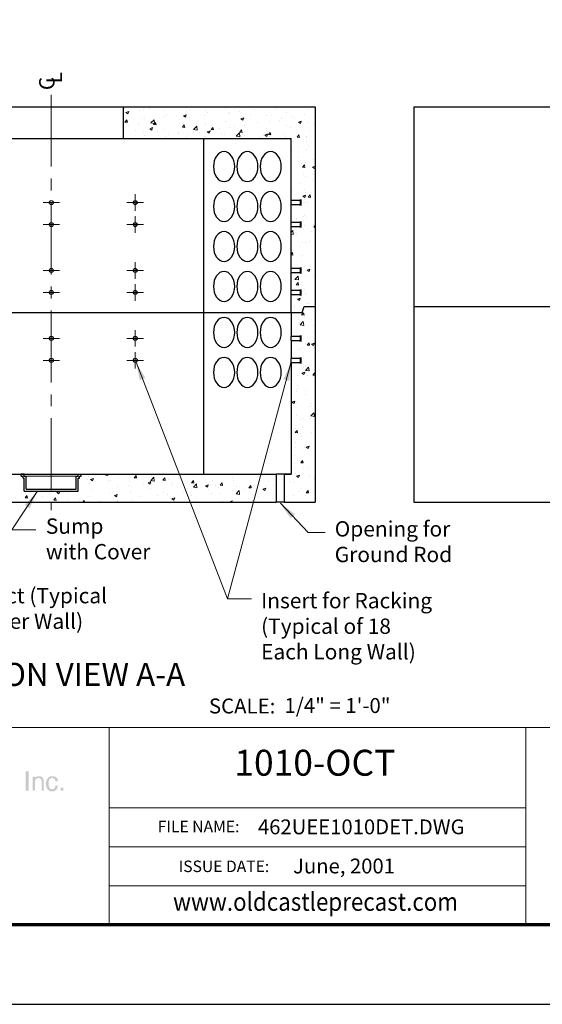
# Model space of a CAD drawing. Extents: x 0 to 408, y 0 to 527.
# Drawn here: x 130 to 261, y 0 to 246 of the extents above; entities that cross this region are included whole.
import ezdxf
from ezdxf.enums import TextEntityAlignment as Align

# ---------------------------------------------------------------- set-up
doc = ezdxf.new("R2010")
doc.units = 0
doc.header["$LTSCALE"] = 48
doc.header["$MEASUREMENT"] = 0
doc.linetypes.add('CENTER2', pattern=[1.125, 0.75, -0.125, 0.125, -0.125])
for name, color, linetype, lineweight in [('Border', 116, 'CONTINUOUS', 70), ('CENTER', 7, 'CENTER2', 15), ('Concrete-Hatching', 8, 'CONTINUOUS', 15), ('Concrete-Med', 1, 'CONTINUOUS', 25), ('Embeds-Lt', 143, 'CONTINUOUS', 15), ('Embeds-Med', 143, 'CONTINUOUS', 25), ('Text+Leaders', 7, 'CONTINUOUS', 20), ('TitleBlock', 116, 'CONTINUOUS', 20)]:
    doc.layers.add(name, color=color, linetype=linetype, lineweight=lineweight)
doc.layers.add('Limits', color=255, linetype='CONTINUOUS')
doc.styles.add('oldcastle', font='romans.shx')
doc.styles.get("Standard").update_dxf_attribs({"font": 'ROMANS.SHX', "height": 1.28})
doc.styles.add('VIEWTITLES', font='ARIALBD.TTF')
doc.dimstyles.new('Oldcastle', dxfattribs={"dimscale": 48, "dimtxt": 0.082, "dimasz": 0.094, "dimexe": 0.0625, "dimexo": 0.0625, "dimgap": 0.05, "dimtad": 0, "dimdec": 4, "dimzin": 3, "dimdsep": 46, "dimlunit": 4, "dimtxsty": 'oldcastle', "dimcen": 0, "dimclrd": 256, "dimclre": 256, "dimclrt": 256, "dimadec": 0, "dimazin": 0, "dimtfac": 1, "dimtdec": 4, "dimtofl": 0, "dimtmove": 0, "dimatfit": 3, "dimfxl": 0, "dimtolj": 1, "dimtzin": 0, "dimlwd": -1, "dimlwe": -1, "dimarcsym": 0})

msp = doc.modelspace()

# ---------------------------------------------------------------- hatches: boundary and pattern name
at = {"layer": 'Concrete-Hatching'}
h = msp.add_hatch(dxfattribs=at)
h.set_pattern_fill('AR-CONC', color=256, style=0)
h.set_pattern_definition([(50, (-0.078, -2.322), (7.1726, -0.62752), [0.75, -8.25]), (355, (-0.078, -2.322), (-1.38751, 7.52192), [0.6, -6.6]), (100.4514, (0.52, -2.3745), (5.7851, 6.8944), [0.6374, -7.01142]), (46.1842, (-0.078, -0.322), (10.6724, -1.6552), [1.125, -12.375]), (96.6356, (0.811, -0.46), (9.34663, 9.74118), [0.9561, -10.51713]), (351.184, (-0.078, -0.322), (9.3466, 9.7412), [0.9, -9.9]), (21, (0.922, -0.822), (5.96907, -4.02619), [0.75, -8.25]), (326, (0.922, -0.822), (2.43315, 7.2515), [0.6, -6.6]), (71.4514, (1.4195, -1.158), (8.40223, 3.2253), [0.6374, -7.01142]), (37.5, (-0.078, -2.3222), (0.121599, 3.328939), [0, -6.52, 0, -6.7, 0, -6.625]), (7.5, (-0.078, -2.322), (2.630695, 3.944117), [0, -3.82, 0, -6.37, 0, -2.525]), (327.5, (-2.308, -2.3222), (5.338224, -0.225549), [0, -2.5, 0, -7.8, 0, -10.35]), (317.5, (-3.308, -2.322), (5.83186, 1.00105), [0, -3.25, 0, -5.18, 0, -7.35])])
h.paths.add_polyline_path([(119.9221, 216.67784), (119.9221, 224.67784), (71.9221, 224.67784), (71.9221, 173.17784), (74.6721, 173.17784), (75.1721, 174.67784), (77.9221, 174.67784), (77.9221, 177.67784), (75.4221, 177.67784), (75.4221, 178.67784), (77.9221, 178.67784), (77.9221, 183.17784), (75.4221, 183.17784), (75.4221, 184.17784), (77.9221, 184.17784), (77.9221, 194.67784), (75.4221, 194.67784), (75.4221, 195.67784), (77.9221, 195.67784), (77.9221, 200.17784), (75.4221, 200.17784), (75.4221, 201.17784), (77.9221, 201.17784), (77.9221, 216.67784)])
h.paths.add_polyline_path([(155.9221, 224.67784), (155.9221, 216.67784), (197.9221, 216.67784), (197.9221, 201.17784), (200.4221, 201.17784), (200.4221, 200.17784), (197.9221, 200.17784), (197.9221, 195.67784), (200.4221, 195.67784), (200.4221, 194.67784), (197.9221, 194.67784), (197.9221, 184.17784), (200.4221, 184.17784), (200.4221, 183.17784), (197.9221, 183.17784), (197.9221, 178.67784), (200.4221, 178.67784), (200.4221, 177.67784), (197.9221, 177.67784), (197.9221, 174.67784), (200.6721, 174.67784), (201.1721, 173.17784), (203.9221, 173.17784), (203.9221, 224.67784)])
h.paths.add_polyline_path([(203.9221, 173.17784), (201.1721, 173.17784), (200.6721, 174.67784), (197.9221, 174.67784), (197.9221, 173.17784), (197.9221, 167.17784), (200.4221, 167.17784), (200.4221, 166.17784), (197.9221, 166.17784), (197.9221, 161.67784), (200.4221, 161.67784), (200.4221, 160.67784), (197.9221, 160.67784), (197.9221, 132.67784), (196.1721, 132.67784), (196.1721, 125.67784), (203.9221, 125.67784)])
h.paths.add_polyline_path([(145.4221, 132.67784), (145.4221, 132.17784), (144.6096, 132.17784), (144.6096, 131.67784), (144.2971, 131.67784), (144.2971, 128.42784), (137.9221, 128.42784), (137.9221, 125.67784), (194.1721, 125.67784), (194.1721, 132.67784)])
h.paths.add_polyline_path([(137.9221, 125.67784), (137.9221, 128.42784), (131.5471, 128.42784), (131.5471, 131.67784), (131.2346, 131.67784), (131.2346, 132.17784), (130.4221, 132.17784), (130.4221, 132.67784), (81.6721, 132.67784), (81.6721, 125.67784)])
h.paths.add_polyline_path([(77.9221, 160.67784), (75.4221, 160.67784), (75.4221, 161.67784), (77.9221, 161.67784), (77.9221, 166.17784), (75.4221, 166.17784), (75.4221, 167.17784), (77.9221, 167.17784), (77.9221, 173.17784), (77.9221, 174.67784), (75.1721, 174.67784), (74.6721, 173.17784), (71.9221, 173.17784), (71.9221, 125.67784), (79.6721, 125.67784), (79.6721, 132.67784), (77.9221, 132.67784)])
at = {"layer": 'Text+Leaders'}
h = msp.add_hatch(color=256, dxfattribs=at)
h.paths.add_polyline_path([(132.25124, 58.33558), (131.55162, 58.33558), (131.55162, 53.4549), (132.25124, 53.4549)])
h.paths.add_polyline_path([(134.08358, 56.33667), (134.15021, 56.41996), (134.2335, 56.48659), (134.31678, 56.53656), (134.40007, 56.58653), (134.48336, 56.61985), (134.58331, 56.63651), (134.68325, 56.63651), (134.88314, 56.61985), (135.04972, 56.56988), (135.19964, 56.50325), (135.31624, 56.38664), (135.41619, 56.25338), (135.48282, 56.08681), (135.51613, 55.88691), (135.53279, 55.67037), (135.53279, 53.4549), (135.9992, 53.4549), (135.9992, 55.90357), (135.98254, 56.18675), (135.93257, 56.41996), (135.83263, 56.61985), (135.69937, 56.78643), (135.53279, 56.91969), (135.3329, 57.01963), (135.09969, 57.0696), (134.83317, 57.08626), (134.63328, 57.0696), (134.4667, 57.05295), (134.30013, 57.00297), (134.16687, 56.953), (134.05026, 56.86971), (133.95032, 56.78643), (133.86703, 56.66982), (133.81706, 56.55322), (133.81706, 57.00297), (133.26735, 57.00297), (133.26735, 53.4549), (133.81706, 53.4549), (133.81706, 55.45382), (133.81706, 55.57042), (133.83371, 55.67037), (133.85037, 55.77031), (133.86703, 55.87026), (133.90034, 55.9702), (133.93366, 56.07015), (133.96697, 56.15344), (134.01695, 56.23672)])
h.paths.add_polyline_path([(137.26518, 54.97075), (137.24852, 55.3039), (137.26518, 55.62039), (137.2985, 55.88691), (137.38178, 56.12012), (137.46507, 56.30335), (137.59833, 56.45327), (137.74825, 56.55322), (137.93148, 56.61985), (138.13138, 56.63651), (138.29795, 56.61985), (138.44787, 56.58653), (138.58113, 56.5199), (138.69773, 56.43662), (138.78102, 56.32001), (138.86431, 56.18675), (138.91428, 56.02018), (138.9476, 55.83694), (139.58059, 55.83694), (139.53061, 56.13678), (139.44733, 56.38664), (139.33072, 56.60319), (139.18081, 56.76977), (138.98091, 56.90303), (138.74771, 57.00297), (138.48119, 57.0696), (138.18135, 57.08626), (137.99811, 57.0696), (137.83154, 57.05295), (137.66496, 57.00297), (137.51504, 56.93634), (137.36513, 56.85306), (137.23187, 56.75311), (137.11526, 56.61985), (136.99866, 56.48659), (136.91537, 56.35333), (136.83208, 56.20341), (136.76545, 56.05349), (136.71548, 55.88691), (136.66551, 55.72034), (136.63219, 55.53711), (136.61553, 55.35387), (136.61553, 55.17064), (136.61553, 54.9874), (136.63219, 54.80417), (136.66551, 54.62094), (136.69882, 54.45436), (136.74879, 54.28778), (136.81542, 54.13787), (136.88206, 54.00461), (136.96534, 53.87134), (137.06529, 53.73808), (137.18189, 53.62148), (137.31515, 53.53819), (137.44841, 53.4549), (137.59833, 53.38827), (137.76491, 53.3383), (137.93148, 53.32164), (138.11472, 53.30499), (138.43121, 53.32164), (138.69773, 53.38827), (138.9476, 53.50488), (139.14749, 53.67145), (139.31407, 53.85469), (139.44733, 54.10455), (139.53061, 54.38773), (139.58059, 54.72088), (138.9476, 54.72088), (138.91428, 54.52099), (138.86431, 54.33776), (138.79768, 54.18784), (138.69773, 54.05458), (138.58113, 53.97129), (138.44787, 53.888), (138.29795, 53.85469), (138.13138, 53.83803), (137.93148, 53.85469), (137.74825, 53.93797), (137.59833, 54.05458), (137.46507, 54.2045), (137.38178, 54.42105), (137.2985, 54.67091)])
h.paths.add_polyline_path([(140.94651, 54.18784), (140.24689, 54.18784), (140.24689, 53.4549), (140.94651, 53.4549)])

# ---------------------------------------------------------------- linework, layer by layer
at = {"layer": 'Border'}
msp.add_line((23.976, 19.9459), (383.616, 19.9459), dxfattribs=at)
at = {"layer": 'CENTER', "ltscale": 0.5}
for p, q in [((137.9221, 227.67784), (137.9221, 123.67784)), ((135.8596, 200.67784), (139.9846, 200.67784)), ((135.8596, 195.17784), (139.9846, 195.17784)), ((135.8596, 183.67784), (139.9846, 183.67784)), ((135.8596, 178.17784), (139.9846, 178.17784)), ((135.8596, 166.67784), (139.9846, 166.67784)), ((135.8596, 161.17784), (139.9846, 161.17784))]:
    msp.add_line(p, q, dxfattribs=at)
at = {"layer": 'CENTER', "ltscale": 0.25}
for p, q in [((158.9221, 198.61534), (158.9221, 202.74034)), ((156.8596, 200.67784), (160.9846, 200.67784)), ((158.9221, 193.11534), (158.9221, 197.24034)), ((156.8596, 195.17784), (160.9846, 195.17784)), ((158.9221, 181.61534), (158.9221, 185.74034)), ((156.8596, 183.67784), (160.9846, 183.67784)), ((158.9221, 176.11534), (158.9221, 180.24034)), ((156.8596, 178.17784), (160.9846, 178.17784)), ((158.9221, 164.61534), (158.9221, 168.74034)), ((156.8596, 166.67784), (160.9846, 166.67784)), ((158.9221, 159.11534), (158.9221, 163.24034)), ((156.8596, 161.17784), (160.9846, 161.17784))]:
    msp.add_line(p, q, dxfattribs=at)
at = {"layer": 'Concrete-Med'}
for p, q in [((119.9221, 224.67784), (155.9221, 224.67784)), ((155.9221, 224.67784), (155.9221, 216.67784)), ((155.9221, 224.67784), (203.9221, 224.67784)), ((203.9221, 224.67784), (203.9221, 125.67784)), ((228.59038, 224.67784), (228.59038, 125.67784)), ((228.59038, 224.67784), (379.34038, 224.67784)), ((119.9221, 216.67784), (155.9221, 216.67784)), ((155.9221, 216.67784), (197.9221, 216.67784)), ((176.03316, 216.67784), (176.03316, 132.67784)), ((77.9221, 173.17784), (197.9221, 173.17784)), ((197.9221, 173.17784), (197.9221, 167.17784)), ((228.59038, 174.67784), (379.34038, 174.67784)), ((197.9221, 166.17784), (197.9221, 161.67784)), ((197.9221, 160.67784), (197.9221, 132.67784)), ((81.6721, 132.67784), (131.5471, 132.67784)), ((144.2971, 132.67784), (194.1721, 132.67784)), ((196.1721, 132.67784), (194.1721, 132.67784)), ((194.1721, 132.67784), (194.1721, 125.67784)), ((196.1721, 132.67784), (196.1721, 125.67784)), ((197.9221, 132.67784), (196.1721, 132.67784)), ((196.1721, 132.67784), (197.9221, 132.67784)), ((81.6721, 125.67784), (194.1721, 125.67784)), ((196.1721, 125.67784), (194.1721, 125.67784)), ((196.1721, 125.67784), (203.9221, 125.67784)), ((228.59038, 125.67784), (379.34038, 125.67784))]:
    msp.add_line(p, q, dxfattribs=at)
for points in [[(197.9221, 201.17784), (197.9221, 216.67784)], [(197.9221, 195.67784), (197.9221, 200.17784)], [(197.9221, 184.17784), (197.9221, 194.67784)], [(197.9221, 178.67784), (197.9221, 183.17784)], [(197.9221, 173.17784), (197.9221, 177.67784)], [(197.9221, 173.17784), (200.6721, 173.17784), (201.1721, 174.67784), (203.9221, 174.67784)]]:
    msp.add_lwpolyline(points, dxfattribs=at)
at = {"layer": 'Embeds-Lt', "ltscale": 0.5}
for p, q in [((131.1721, 132.67784), (144.6721, 132.67784)), ((131.6721, 132.17784), (144.1721, 132.17784))]:
    msp.add_line(p, q, dxfattribs=at)
at = {"layer": 'Embeds-Med', "ltscale": 0.25}
for p, q in [((200.4221, 201.17784), (197.9221, 201.17784)), ((197.9221, 200.17784), (200.4221, 200.17784)), ((200.2971, 199.92784), (200.2971, 201.42784)), ((200.4221, 199.92784), (200.4221, 201.42784)), ((200.4221, 195.67784), (197.9221, 195.67784)), ((200.2971, 194.42784), (200.2971, 195.92784)), ((200.4221, 194.42784), (200.4221, 195.92784)), ((197.9221, 194.67784), (200.4221, 194.67784)), ((200.4221, 184.17784), (197.9221, 184.17784)), ((197.9221, 183.17784), (200.4221, 183.17784)), ((200.2971, 182.92784), (200.2971, 184.42784)), ((200.4221, 182.92784), (200.4221, 184.42784)), ((200.4221, 178.67784), (197.9221, 178.67784)), ((197.9221, 177.67784), (200.4221, 177.67784)), ((200.2971, 177.42784), (200.2971, 178.92784)), ((200.4221, 177.42784), (200.4221, 178.92784)), ((200.4221, 167.17784), (197.9221, 167.17784)), ((197.9221, 166.17784), (200.4221, 166.17784)), ((200.2971, 165.92784), (200.2971, 167.42784)), ((200.4221, 165.92784), (200.4221, 167.42784)), ((200.4221, 161.67784), (197.9221, 161.67784)), ((197.9221, 160.67784), (200.4221, 160.67784)), ((200.2971, 160.42784), (200.2971, 161.92784)), ((200.4221, 160.42784), (200.4221, 161.92784))]:
    msp.add_line(p, q, dxfattribs=at)
at = {"layer": 'Embeds-Med'}
for p, q in [((197.9221, 200.17784), (197.9221, 201.17784)), ((197.9221, 194.67784), (197.9221, 195.67784)), ((197.9221, 183.17784), (197.9221, 184.17784)), ((197.9221, 177.67784), (197.9221, 178.67784)), ((197.9221, 166.17784), (197.9221, 167.17784)), ((197.9221, 160.67784), (197.9221, 161.67784)), ((131.5471, 132.67784), (144.2971, 132.67784))]:
    msp.add_line(p, q, dxfattribs=at)
at = {"layer": 'Embeds-Med', "ltscale": 0.5}
for p, q in [((130.4221, 132.17784), (130.4221, 132.67784)), ((131.1721, 132.67784), (130.4221, 132.67784)), ((130.4221, 132.17784), (130.8596, 132.17784)), ((130.8596, 131.67784), (130.8596, 132.17784)), ((130.8596, 131.67784), (131.1721, 131.67784)), ((131.1721, 132.17784), (131.1721, 132.67784)), ((131.1721, 132.17784), (131.6721, 132.17784)), ((131.1721, 128.42784), (131.1721, 131.67784)), ((131.6721, 128.92784), (131.6721, 132.17784)), ((144.1721, 128.92784), (144.1721, 132.17784)), ((144.1721, 132.17784), (144.6721, 132.17784)), ((144.6721, 132.17784), (144.6721, 132.67784)), ((144.6721, 132.67784), (145.4221, 132.67784)), ((144.6721, 128.42784), (144.6721, 131.67784)), ((144.6721, 131.67784), (144.9846, 131.67784)), ((144.9846, 131.67784), (144.9846, 132.17784)), ((144.9846, 132.17784), (145.4221, 132.17784)), ((145.4221, 132.17784), (145.4221, 132.67784)), ((131.1721, 128.42784), (144.6721, 128.42784)), ((131.6721, 128.92784), (144.1721, 128.92784))]:
    msp.add_line(p, q, dxfattribs=at)
for centre in [(137.9221, 200.67784), (158.9221, 200.67784), (137.9221, 195.17784), (158.9221, 195.17784), (137.9221, 183.67784), (158.9221, 183.67784), (137.9221, 178.17784), (158.9221, 178.17784), (137.9221, 166.67784), (158.9221, 166.67784), (137.9221, 161.17784), (158.9221, 161.17784)]:
    msp.add_circle(centre, 0.5, dxfattribs=at)
at = {"layer": 'Embeds-Med', "extrusion": (0, 0, -1)}
for centre in [(181.144, 209.67784), (186.97763, 209.67784), (192.81126, 209.67784), (181.144, 199.67784), (186.97763, 199.67784), (192.81126, 199.67784), (181.144, 189.67784), (186.97763, 189.67784), (192.81126, 189.67784), (181.144, 179.67784), (186.97763, 179.67784), (192.81126, 179.67784), (181.144, 168.17784), (186.97763, 168.17784), (192.81126, 168.17784), (181.144, 158.17784), (186.97763, 158.17784), (192.81126, 158.17784)]:
    msp.add_ellipse(centre, major_axis=(0, -3.75), ratio=0.707106781, dxfattribs=at)
at = {"layer": 'Limits'}
msp.add_lwpolyline([(0, 0), (407.592, 0), (407.592, 527.472), (0, 527.472)], close=True, dxfattribs=at)
at = {"layer": 'TitleBlock'}
for p, q in [((23.976, 69.30019), (152.38762, 69.30019)), ((152.38762, 69.30019), (256.66003, 69.30019)), ((152.38762, 19.9459), (152.38762, 69.30019)), ((246.09139, 69.30019), (383.616, 69.30019)), ((256.66003, 69.30019), (256.66003, 19.9459)), ((152.38762, 49.18427), (256.66003, 49.18427)), ((152.38762, 39.43815), (256.66003, 39.43815)), ((152.38762, 29.69203), (256.66003, 29.69203))]:
    msp.add_line(p, q, dxfattribs=at)

# ---------------------------------------------------------------- texts
at = {"layer": 'CENTER'}
for s, p in [('C', (138.72525, 228.80989)), ('L', (140.57021, 230.52144))]:
    msp.add_text(s, height=3.84, rotation=90, dxfattribs=at).set_placement(p)
at = {"layer": 'Text+Leaders', "style": 'VIEWTITLES'}
msp.add_text('%%uSECTION VIEW A-A', height=5.76, dxfattribs=at).set_placement((137.9221, 79.69622), align=Align.CENTER)
at = {"layer": 'Text+Leaders'}
for s, height, style, p in [('SCALE:', 3.74625, 'oldcastle', (177.35177, 72.79341)), ('1/4" = 1\'-0"', 3.74625, 'oldcastle', (196.2438, 72.906)), ('%%u1010-OCT', 6.4935, 'VIEWTITLES', (183.70954, 57.21728)), ('FILE NAME:', 2.872125, 'oldcastle', (164.55601, 43.07185)), ('462UEE1010DET.DWG', 3.7158117, 'oldcastle', (189.61668, 42.56096)), ('ISSUE DATE:', 2.872125, 'oldcastle', (169.78676, 33.09997)), ('June, 2001', 3.715812, 'oldcastle', (198.39523, 32.76295))]:
    msp.add_text(s, height=height, dxfattribs=dict(at, style=style)).set_placement(p)
at = {"layer": 'Text+Leaders', "style": 'VIEWTITLES', "width": 0.9}
msp.add_text('www.oldcastleprecast.com', height=4.5516938, dxfattribs=at).set_placement((168.39305, 23.40179))
at = {"layer": 'Text+Leaders', "char_height": 3.84, "attachment_point": 4, "style": 'oldcastle'}
for s, insert in [('Sump\\Pwith Cover', (136.56912, 115.99734)), ('6"%%c Term-A-Duct (Typical\\Pof 18 Each Corner Wall)', (89.65154, 98.59711)), ('Insert for Racking \\P(Typical of 18\\PEach Long Wall)', (190.40398, 94.14447))]:
    msp.add_mtext(s, dxfattribs=dict(at, insert=insert))
at = {"layer": 'Text+Leaders', "insert": (208.82656, 120.92057), "char_height": 3.84, "width": 49.3597, "attachment_point": 1, "style": 'oldcastle'}
msp.add_mtext('Opening for\\PGround Rod ', dxfattribs=at)

# ---------------------------------------------------------------- leaders
at = {"layer": 'Text+Leaders', "annotation_type": 0, "has_hookline": 1, "hookline_direction": 0}
for points, text_width in [([(159.11964, 160.7175), (182.00398, 101.4789), (188.00398, 101.4789)], 46.44571), ([(88.46399, 154.34341), (83.12258, 101.90598), (86.70806, 101.90598)], 63.81714), ([(134.41057, 128.33975), (128.02412, 118.7683), (134.02412, 118.7683)], 46.44571)]:
    msp.add_leader(points, dimstyle='Oldcastle', dxfattribs=dict(at, text_width=text_width))
at = {"layer": 'Text+Leaders'}
for points in [[(197.87484, 160.58152), (182.00398, 101.4789)], [(195.22172, 125.43875), (202.14146, 118.09767), (206.46631, 118.09767)]]:
    msp.add_leader(points, dimstyle='Oldcastle', dxfattribs=at)

doc.saveas('drawing.dxf')
